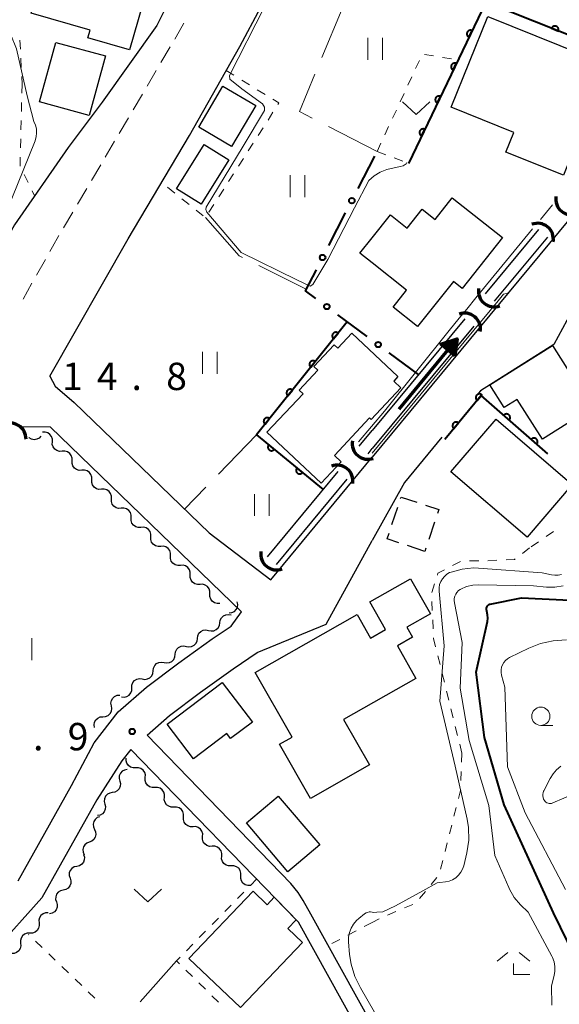
# Model space of a CAD drawing. Units: metres. Extents: x -78000 to -76000, y 31500 to 33000.
# Drawn here: x -76817 to -76743, y 32116 to 32251 of the extents above; entities that cross this region are included whole.
import ezdxf

# ---------------------------------------------------------------- set-up
doc = ezdxf.new("R2010")
doc.units = ezdxf.units.M
for name, color, linetype, lineweight in [('210100_道路縁(街区線)', 7, 'Continuous', 30), ('221300_歩道', 7, 'Continuous', 30), ('300100_普通建物', 7, 'Continuous', 30), ('300300_普通無壁舎', 7, 'Continuous', 30), ('421900_坑口', 7, 'Continuous', 30), ('510100_河川', 7, 'Continuous', 30), ('510200_細流', 7, 'Continuous', 30), ('524100_流水方向', 7, 'Continuous', 70), ('611100_コンクリート被覆(直落)', 7, 'Continuous', 30), ('613000_さく(未分類)', 7, 'Continuous', 30), ('630100_植生界', 7, 'Continuous', 30), ('630200_耕地界', 7, 'Continuous', 30), ('631100_田', 7, 'Continuous', 13), ('631300_畑', 7, 'Continuous', 13), ('633100_広葉樹林', 7, 'Continuous', 13), ('633300_竹林', 7, 'Continuous', 13), ('710100_等高線(計曲線)', 7, 'Continuous', 40), ('710200_等高線(主曲線)', 7, 'Continuous', 13), ('731200_図化機測定による標高点', 7, 'Continuous', 40)]:
    doc.layers.add(name, color=color, linetype=linetype, lineweight=lineweight)
doc.styles.add('Style-WORKING', font='MS Gothic.ttf')

msp = doc.modelspace()

# ---------------------------------------------------------------- linework, layer by layer
at = {"layer": '210100_道路縁(街区線)', "linetype": 'Continuous', "lineweight": 30, "flags": 128}
for points in [[(-76786.4, 32275.5), (-76786.61, 32274.84), (-76788.73, 32269.07), (-76792.27, 32261.75), (-76794.08, 32257.96), (-76797.78, 32250.52), (-76805.27, 32240.03), (-76809.89, 32233.83), (-76817.28, 32223.21), (-76824.57, 32210.18), (-76829.93, 32202.9)], [(-76812.4, 32202.52), (-76801.68, 32221.33), (-76793.29, 32235.48), (-76786.41, 32247.65), (-76783.55, 32253.02), (-76782.12, 32256.23), (-76778.38, 32264.7)], [(-76712.95, 32250.42), (-76714.01, 32248.51), (-76718.24, 32241.97), (-76724.75, 32235.2), (-76734.67, 32223.22), (-76736.9, 32218.88), (-76743.41, 32206.85), (-76753.47, 32200.5), (-76753.72, 32200.19)], [(-76736.1, 32247.67), (-76725.25, 32243.38), (-76768.27, 32191.39)], [(-76812.4, 32202.52), (-76811.71, 32201.12), (-76809.09, 32198.91), (-76790.62, 32181.06), (-76782.15, 32174.62), (-76768.27, 32191.39)], [(-76816.77, 32133.38), (-76809.47, 32146.44), (-76806.35, 32152.26), (-76803.05, 32156.51), (-76799.2, 32159.9), (-76794.74, 32163.23), (-76790.19, 32166.51), (-76787.6, 32168.26), (-76786.19, 32170.24), (-76812.35, 32195.53), (-76816.48, 32195.58), (-76817.33, 32196.1)], [(-76758.73, 32194.13), (-76763.87, 32187.93), (-76768.27, 32179.97)], [(-76768.27, 32113.64), (-76776.67, 32128.83), (-76777.71, 32130.69), (-76778.41, 32131.76), (-76779.41, 32133.03), (-76799.09, 32153.34), (-76796.05, 32156.02), (-76791.78, 32159.2), (-76787.32, 32162.41), (-76784.04, 32164.63), (-76774.6, 32168.52), (-76768.27, 32179.97)], [(-76770.18, 32112.97), (-76778.35, 32127.73), (-76801.35, 32151.36), (-76802.56, 32149.8), (-76805.98, 32144.49), (-76813.5, 32131.03), (-76820.1, 32123.73), (-76826.39, 32118.72), (-76833.17, 32114.44), (-76839.91, 32110.31), (-76846.14, 32105.62), (-76850.97, 32100.94), (-76856.97, 32094.89), (-76864.85, 32087.95), (-76874.08, 32081.35), (-76887.95, 32072.41), (-76903.54, 32061.9), (-76913.76, 32055.72), (-76922.76, 32052.1), (-76929.92, 32050.2), (-76938.92, 32049.33), (-76943.4, 32048.9)]]:
    msp.add_lwpolyline(points, dxfattribs=at)
at = {"layer": '221300_歩道', "linetype": 'Continuous', "lineweight": 13}
for p, q in [((-76797.209, 32245.441), (-76795.94, 32247.595)), ((-76799.113, 32242.211), (-76797.844, 32244.364)), ((-76801.016, 32238.98), (-76799.747, 32241.134)), ((-76802.92, 32235.749), (-76801.651, 32237.903)), ((-76804.824, 32232.518), (-76803.555, 32234.672)), ((-76806.728, 32229.287), (-76805.458, 32231.441)), ((-76808.631, 32226.056), (-76807.362, 32228.21)), ((-76810.535, 32222.825), (-76809.266, 32224.979)), ((-76814.256, 32216.314), (-76813.035, 32218.496)), ((-76816.088, 32213.042), (-76814.867, 32215.224))]:
    msp.add_line(p, q, dxfattribs=at)
at = {"layer": '221300_歩道', "linetype": 'Continuous', "lineweight": 13, "flags": 128}
for points in [[(-76795.305, 32248.672), (-76795.13, 32248.97), (-76794.085, 32250.854)], [(-76812.425, 32219.586), (-76812.07, 32220.22), (-76811.169, 32221.748)]]:
    msp.add_lwpolyline(points, dxfattribs=at)
at = {"layer": '300100_普通建物', "linetype": 'Continuous', "lineweight": 30, "flags": 128}
for points in [[(-76810.19, 32264.54), (-76803.91, 32262.72), (-76804.81, 32259.61), (-76802.97, 32259.07), (-76801.63, 32263.69), (-76794.88, 32261.73), (-76796.88, 32254.83), (-76799.12, 32255.48), (-76801.53, 32247.18), (-76807.23, 32248.83), (-76806.91, 32249.9), (-76814.99, 32252.24), (-76812.57, 32260.59), (-76811.43, 32260.26)], [(-76752.45, 32251.78), (-76735.99, 32245.14), (-76742.08, 32230.01), (-76749.99, 32233.2), (-76748.9, 32235.88), (-76757.47, 32239.33)], [(-76768.27, 32218.01), (-76769.95, 32219.35), (-76768.27, 32221.46), (-76765.79, 32224.59), (-76763.51, 32222.78), (-76761.44, 32225.38), (-76759.67, 32223.97), (-76757.32, 32226.94), (-76750.43, 32221.47), (-76755.95, 32214.51), (-76757.16, 32215.47), (-76762.06, 32209.3), (-76765.43, 32211.97), (-76763.58, 32214.29)], [(-76771.08, 32208.38), (-76764.76, 32202.44), (-76765.33, 32201.83), (-76764.35, 32200.91), (-76768.42, 32196.57), (-76768.64, 32196.78), (-76773.46, 32191.65), (-76772.51, 32190.76), (-76775.26, 32187.83), (-76782.69, 32194.81), (-76777.74, 32200.09), (-76778.29, 32200.6), (-76775.74, 32203.32), (-76776.27, 32203.82), (-76773.47, 32206.78), (-76773, 32206.34)], [(-76752.16, 32201.3), (-76743.57, 32206.72), (-76737.13, 32196.54), (-76739.73, 32194.9), (-76740.75, 32196.52), (-76744.97, 32193.85), (-76748.42, 32199.32), (-76750.2, 32198.19)], [(-76784.31, 32161.93), (-76770.34, 32169.87), (-76768.5, 32166.63), (-76766.44, 32167.8), (-76768.59, 32171.57), (-76763.04, 32174.73), (-76760.31, 32169.94), (-76763.55, 32168.1), (-76762.77, 32166.73), (-76764.83, 32165.56), (-76762.3, 32161.11), (-76772.2, 32155.48), (-76768.66, 32149.26), (-76776.73, 32144.66), (-76780.96, 32152.1), (-76779.26, 32153.06)], [(-76796.35, 32154.85), (-76788.82, 32160.55), (-76784.69, 32155.09), (-76787.66, 32152.85), (-76788.19, 32153.55), (-76792.75, 32150.1)], [(-76784.6, 32131.96), (-76782.66, 32130.11), (-76781.68, 32131.13), (-76778.69, 32128.05), (-76779.84, 32126.84), (-76777.82, 32124.92), (-76786.31, 32116.02), (-76793.38, 32122.75)]]:
    msp.add_lwpolyline(points, close=True, dxfattribs=at)
at = {"layer": '300100_普通建物', "linetype": 'Continuous', "lineweight": 30}
for points in [[(-76813.85, 32240.06), (-76811.62, 32248.22), (-76804.8, 32246.36), (-76807.03, 32238.2)], [(-76784.22, 32239.58), (-76787.54, 32233.95), (-76792.04, 32236.6), (-76788.72, 32242.23)], [(-76787.91, 32232.11), (-76791.7, 32226.04), (-76795.06, 32228.14), (-76791.27, 32234.21)], [(-76751.3, 32196.6), (-76740.88, 32187.64), (-76747.08, 32180.44), (-76757.49, 32189.4)], [(-76785.48, 32141.3), (-76781.14, 32144.98), (-76775.46, 32138.29), (-76779.81, 32134.61)]]:
    msp.add_3dface(points, dxfattribs=at)
at = {"layer": '300300_普通無壁舎', "linetype": 'Continuous', "lineweight": 30}
for p, q in [((-76765.57, 32182.169), (-76764.784, 32184.542)), ((-76759.74, 32182.482), (-76760.526, 32180.109)), ((-76761.06, 32178.5), (-76763.433, 32179.286)), ((-76760.92, 32178.923), (-76761.06, 32178.5))]:
    msp.add_line(p, q, dxfattribs=at)
at = {"layer": '300300_普通無壁舎', "linetype": 'Continuous', "lineweight": 30, "flags": 128}
for points in [[(-76764.39, 32185.729), (-76764.32, 32185.94), (-76762.158, 32185.224)], [(-76760.972, 32184.83), (-76759.16, 32184.23), (-76759.346, 32183.669)], [(-76764.62, 32179.68), (-76766.22, 32180.21), (-76765.964, 32180.983)]]:
    msp.add_lwpolyline(points, dxfattribs=at)
at = {"layer": '421900_坑口', "linetype": 'Continuous', "lineweight": 70}
for centre, start, end in [((-76740.984, 32226.767), 170.64132, 290.64277), ((-76745.636, 32221.272), 350.67763, 110.67909), ((-76751.574, 32214.157), 170.64132, 290.64277), ((-76755.616, 32208.972), 350.67763, 110.67909), ((-76817.845, 32193.906), 358.5344, 118.53585), ((-76768.862, 32193.277), 169.82685, 289.8283), ((-76773.076, 32188.132), 350.67763, 110.67909), ((-76781.384, 32178.127), 170.64132, 290.64277)]:
    msp.add_arc(centre, 2.165, start, end, dxfattribs=at)
at = {"layer": '510100_河川', "linetype": 'Continuous', "lineweight": 30, "flags": 128}
for points in [[(-76745.51, 32222.58), (-76752.81, 32213.77)], [(-76744.28, 32221.56), (-76751.57, 32212.75)], [(-76755.61, 32210.37), (-76768.27, 32195.08)], [(-76754.38, 32209.35), (-76768.27, 32192.57)], [(-76770.08, 32192.89), (-76768.27, 32195.08)], [(-76768.85, 32191.87), (-76768.27, 32192.57)], [(-76782.62, 32177.74), (-76772.94, 32189.43)], [(-76781.39, 32176.72), (-76771.71, 32188.41)]]:
    msp.add_lwpolyline(points, dxfattribs=at)
at = {"layer": '510200_細流', "linetype": 'Continuous', "lineweight": 30, "flags": 128}
for points in [[(-76812.074, 32193.521), (-76812.068, 32193.888), (-76812.182, 32194.237), (-76812.401, 32194.531), (-76812.703, 32194.74), (-76813.056, 32194.842), (-76813.422, 32194.824)], [(-76813.642, 32194.29), (-76813.896, 32194.025), (-76814.223, 32193.857), (-76814.586, 32193.801), (-76814.947, 32193.866), (-76815.269, 32194.041), (-76815.313, 32194.089)], [(-76810.726, 32192.218), (-76811.093, 32192.199), (-76811.445, 32192.301), (-76811.748, 32192.51), (-76811.967, 32192.805), (-76812.08, 32193.153), (-76812.074, 32193.521)], [(-76809.378, 32190.915), (-76809.372, 32191.282), (-76809.485, 32191.631), (-76809.704, 32191.925), (-76810.007, 32192.134), (-76810.359, 32192.236), (-76810.726, 32192.218)], [(-76808.029, 32189.612), (-76808.396, 32189.593), (-76808.749, 32189.695), (-76809.051, 32189.904), (-76809.27, 32190.199), (-76809.383, 32190.547), (-76809.378, 32190.915)], [(-76806.681, 32188.309), (-76806.675, 32188.676), (-76806.789, 32189.025), (-76807.008, 32189.319), (-76807.31, 32189.528), (-76807.663, 32189.63), (-76808.029, 32189.612)], [(-76805.333, 32187.006), (-76805.7, 32186.987), (-76806.052, 32187.089), (-76806.355, 32187.298), (-76806.574, 32187.593), (-76806.687, 32187.941), (-76806.681, 32188.309)], [(-76803.985, 32185.703), (-76803.979, 32186.07), (-76804.092, 32186.419), (-76804.311, 32186.713), (-76804.614, 32186.922), (-76804.966, 32187.024), (-76805.333, 32187.006)], [(-76802.636, 32184.4), (-76803.003, 32184.381), (-76803.356, 32184.483), (-76803.658, 32184.692), (-76803.877, 32184.987), (-76803.99, 32185.335), (-76803.985, 32185.703)], [(-76801.288, 32183.097), (-76801.282, 32183.464), (-76801.396, 32183.813), (-76801.614, 32184.107), (-76801.917, 32184.316), (-76802.27, 32184.418), (-76802.636, 32184.4)], [(-76799.94, 32181.794), (-76800.307, 32181.775), (-76800.659, 32181.877), (-76800.962, 32182.086), (-76801.18, 32182.381), (-76801.294, 32182.729), (-76801.288, 32183.097)], [(-76798.592, 32180.491), (-76798.586, 32180.858), (-76798.699, 32181.207), (-76798.918, 32181.501), (-76799.221, 32181.71), (-76799.573, 32181.812), (-76799.94, 32181.794)], [(-76797.243, 32179.188), (-76797.61, 32179.169), (-76797.963, 32179.271), (-76798.265, 32179.48), (-76798.484, 32179.775), (-76798.597, 32180.123), (-76798.592, 32180.491)], [(-76795.895, 32177.885), (-76795.889, 32178.252), (-76796.003, 32178.6), (-76796.221, 32178.895), (-76796.524, 32179.104), (-76796.877, 32179.206), (-76797.243, 32179.188)], [(-76794.547, 32176.581), (-76794.914, 32176.563), (-76795.266, 32176.665), (-76795.569, 32176.874), (-76795.787, 32177.169), (-76795.901, 32177.517), (-76795.895, 32177.885)], [(-76793.199, 32175.278), (-76793.193, 32175.646), (-76793.306, 32175.994), (-76793.525, 32176.289), (-76793.828, 32176.498), (-76794.18, 32176.6), (-76794.547, 32176.581)], [(-76791.85, 32173.975), (-76792.217, 32173.957), (-76792.57, 32174.059), (-76792.872, 32174.268), (-76793.091, 32174.563), (-76793.204, 32174.911), (-76793.199, 32175.278)], [(-76790.502, 32172.672), (-76790.496, 32173.04), (-76790.61, 32173.388), (-76790.828, 32173.683), (-76791.131, 32173.892), (-76791.484, 32173.994), (-76791.85, 32173.975)], [(-76789.154, 32171.369), (-76789.521, 32171.351), (-76789.873, 32171.453), (-76790.176, 32171.662), (-76790.394, 32171.956), (-76790.508, 32172.305), (-76790.502, 32172.672)], [(-76787.85, 32170.062), (-76787.486, 32170.11), (-76787.157, 32170.273), (-76786.897, 32170.532), (-76786.734, 32170.862), (-76786.685, 32171.226), (-76786.757, 32171.586)], [(-76789.132, 32168.733), (-76789.075, 32169.096), (-76788.904, 32169.42), (-76788.638, 32169.674), (-76788.305, 32169.828), (-76787.94, 32169.868), (-76787.582, 32169.788)], [(-76792.208, 32166.588), (-76792.161, 32166.953), (-76791.998, 32167.281), (-76791.739, 32167.542), (-76791.41, 32167.705), (-76791.046, 32167.755), (-76790.686, 32167.684)], [(-76790.682, 32167.678), (-76790.324, 32167.598), (-76789.959, 32167.638), (-76789.626, 32167.792), (-76789.36, 32168.046), (-76789.189, 32168.37), (-76789.132, 32168.733)], [(-76793.73, 32165.493), (-76793.369, 32165.422), (-76793.006, 32165.472), (-76792.677, 32165.635), (-76792.417, 32165.895), (-76792.255, 32166.224), (-76792.208, 32166.588)], [(-76795.251, 32164.397), (-76795.204, 32164.762), (-76795.042, 32165.091), (-76794.782, 32165.351), (-76794.453, 32165.514), (-76794.09, 32165.564), (-76793.73, 32165.493)], [(-76796.757, 32163.28), (-76796.396, 32163.216), (-76796.033, 32163.271), (-76795.707, 32163.44), (-76795.452, 32163.705), (-76795.295, 32164.036), (-76795.254, 32164.401)], [(-76799.763, 32161.039), (-76799.402, 32160.974), (-76799.04, 32161.03), (-76798.713, 32161.198), (-76798.458, 32161.463), (-76798.301, 32161.795), (-76798.26, 32162.16)], [(-76798.26, 32162.16), (-76798.219, 32162.525), (-76798.062, 32162.856), (-76797.807, 32163.121), (-76797.481, 32163.289), (-76797.119, 32163.345), (-76796.757, 32163.28)], [(-76801.186, 32159.818), (-76801.174, 32160.185), (-76801.045, 32160.529), (-76800.812, 32160.813), (-76800.5, 32161.007), (-76800.143, 32161.092), (-76799.778, 32161.057)], [(-76802.594, 32158.58), (-76802.228, 32158.545), (-76801.871, 32158.629), (-76801.56, 32158.823), (-76801.327, 32159.108), (-76801.197, 32159.451), (-76801.186, 32159.818)], [(-76803.996, 32157.336), (-76804.054, 32157.699), (-76803.992, 32158.06), (-76803.818, 32158.384), (-76803.549, 32158.634), (-76803.214, 32158.785), (-76802.849, 32158.82)], [(-76805.143, 32155.853), (-76804.777, 32155.888), (-76804.443, 32156.039), (-76804.174, 32156.289), (-76804, 32156.612), (-76803.937, 32156.974), (-76803.996, 32157.336)], [(-76806.29, 32154.37), (-76806.348, 32154.733), (-76806.286, 32155.094), (-76806.112, 32155.418), (-76805.843, 32155.668), (-76805.509, 32155.819), (-76805.143, 32155.853)], [(-76800.657, 32148.85), (-76801.024, 32148.843), (-76801.373, 32148.955), (-76801.669, 32149.174), (-76801.879, 32149.475), (-76801.981, 32149.827), (-76801.965, 32150.194)], [(-76801.836, 32148.621), (-76802.197, 32148.555), (-76802.517, 32148.376), (-76802.764, 32148.104), (-76802.91, 32147.766), (-76802.941, 32147.401), (-76802.851, 32147.045)], [(-76799.348, 32147.507), (-76799.332, 32147.874), (-76799.434, 32148.226), (-76799.644, 32148.527), (-76799.94, 32148.745), (-76800.289, 32148.858), (-76800.657, 32148.85)], [(-76798.04, 32146.164), (-76798.408, 32146.157), (-76798.757, 32146.269), (-76799.053, 32146.487), (-76799.263, 32146.788), (-76799.365, 32147.14), (-76799.348, 32147.507)], [(-76802.851, 32147.045), (-76802.762, 32146.689), (-76802.793, 32146.323), (-76802.939, 32145.985), (-76803.186, 32145.714), (-76803.506, 32145.534), (-76803.867, 32145.469)], [(-76796.732, 32144.82), (-76796.715, 32145.187), (-76796.818, 32145.539), (-76797.028, 32145.84), (-76797.324, 32146.059), (-76797.673, 32146.171), (-76798.04, 32146.164)], [(-76803.867, 32145.469), (-76804.228, 32145.403), (-76804.548, 32145.224), (-76804.795, 32144.952), (-76804.941, 32144.614), (-76804.972, 32144.249), (-76804.883, 32143.892)], [(-76795.424, 32143.477), (-76795.791, 32143.47), (-76796.141, 32143.582), (-76796.437, 32143.8), (-76796.646, 32144.101), (-76796.749, 32144.454), (-76796.732, 32144.82)], [(-76804.883, 32143.892), (-76804.793, 32143.536), (-76804.824, 32143.171), (-76804.97, 32142.833), (-76805.217, 32142.561), (-76805.537, 32142.382), (-76805.898, 32142.316)], [(-76794.116, 32142.134), (-76794.099, 32142.5), (-76794.202, 32142.853), (-76794.412, 32143.154), (-76794.708, 32143.372), (-76795.057, 32143.484), (-76795.424, 32143.477)], [(-76805.599, 32142.161), (-76805.942, 32142.029), (-76806.224, 32141.794), (-76806.416, 32141.482), (-76806.497, 32141.123), (-76806.461, 32140.758), (-76806.307, 32140.424)], [(-76792.808, 32140.79), (-76793.175, 32140.783), (-76793.525, 32140.895), (-76793.821, 32141.113), (-76794.03, 32141.415), (-76794.133, 32141.767), (-76794.116, 32142.134)], [(-76791.5, 32139.447), (-76791.483, 32139.814), (-76791.586, 32140.166), (-76791.796, 32140.467), (-76792.092, 32140.685), (-76792.441, 32140.797), (-76792.808, 32140.79)], [(-76806.307, 32140.424), (-76806.154, 32140.091), (-76806.117, 32139.726), (-76806.198, 32139.367), (-76806.391, 32139.055), (-76806.672, 32138.82), (-76807.015, 32138.688)], [(-76790.192, 32138.103), (-76790.559, 32138.096), (-76790.909, 32138.209), (-76791.205, 32138.427), (-76791.414, 32138.728), (-76791.517, 32139.08), (-76791.5, 32139.447)], [(-76807.015, 32138.688), (-76807.358, 32138.557), (-76807.64, 32138.322), (-76807.832, 32138.01), (-76807.914, 32137.651), (-76807.877, 32137.286), (-76807.723, 32136.952)], [(-76788.884, 32136.76), (-76788.867, 32137.127), (-76788.97, 32137.479), (-76789.18, 32137.78), (-76789.476, 32137.998), (-76789.825, 32138.111), (-76790.192, 32138.103)], [(-76807.794, 32136.987), (-76807.687, 32136.636), (-76807.699, 32136.269), (-76807.827, 32135.924), (-76808.059, 32135.64), (-76808.369, 32135.445), (-76808.727, 32135.36)], [(-76787.576, 32135.417), (-76787.943, 32135.41), (-76788.292, 32135.522), (-76788.589, 32135.74), (-76788.798, 32136.041), (-76788.901, 32136.393), (-76788.884, 32136.76)], [(-76808.727, 32135.36), (-76809.084, 32135.276), (-76809.394, 32135.08), (-76809.627, 32134.796), (-76809.755, 32134.451), (-76809.767, 32134.084), (-76809.659, 32133.733)], [(-76786.268, 32134.073), (-76786.251, 32134.44), (-76786.354, 32134.792), (-76786.563, 32135.094), (-76786.86, 32135.312), (-76787.209, 32135.424), (-76787.576, 32135.417)], [(-76809.659, 32133.733), (-76809.552, 32133.382), (-76809.564, 32133.016), (-76809.692, 32132.671), (-76809.924, 32132.387), (-76810.235, 32132.191), (-76810.592, 32132.107)], [(-76784.96, 32132.73), (-76785.327, 32132.723), (-76785.676, 32132.835), (-76785.973, 32133.053), (-76786.182, 32133.354), (-76786.285, 32133.707), (-76786.268, 32134.073)], [(-76810.592, 32132.107), (-76810.949, 32132.022), (-76811.26, 32131.827), (-76811.492, 32131.543), (-76811.62, 32131.198), (-76811.632, 32130.831), (-76811.524, 32130.48)], [(-76811.524, 32130.48), (-76811.417, 32130.129), (-76811.429, 32129.762), (-76811.557, 32129.418), (-76811.789, 32129.133), (-76812.1, 32128.938), (-76812.457, 32128.853)], [(-76812.645, 32128.99), (-76813.012, 32128.984), (-76813.357, 32128.859), (-76813.645, 32128.631), (-76813.844, 32128.322), (-76813.934, 32127.966), (-76813.904, 32127.601)], [(-76813.904, 32127.601), (-76813.874, 32127.235), (-76813.964, 32126.879), (-76814.163, 32126.57), (-76814.451, 32126.342), (-76814.796, 32126.217), (-76815.163, 32126.211)], [(-76815.163, 32126.211), (-76815.53, 32126.205), (-76815.875, 32126.08), (-76816.162, 32125.852), (-76816.362, 32125.543), (-76816.452, 32125.188), (-76816.422, 32124.822)], [(-76816.422, 32124.822), (-76816.392, 32124.456), (-76816.482, 32124.1), (-76816.681, 32123.791), (-76816.969, 32123.563), (-76817.314, 32123.438), (-76817.681, 32123.432)]]:
    msp.add_lwpolyline(points, dxfattribs=at)
at = {"layer": '524100_流水方向', "linetype": 'Continuous', "lineweight": 70}
msp.add_line((-76764.599, 32197.978), (-76756.65, 32207.625), dxfattribs=at)
at = {"layer": '524100_流水方向', "linetype": 'Continuous', "lineweight": 70, "flags": 128}
for points in [[(-76756.957, 32205.287), (-76758.887, 32206.877), (-76756.65, 32207.625), (-76756.957, 32205.287)], [(-76757.032, 32205.479), (-76758.684, 32206.84), (-76756.77, 32207.479), (-76757.032, 32205.479)], [(-76757.109, 32205.671), (-76758.481, 32206.801), (-76756.89, 32207.334), (-76757.109, 32205.671)], [(-76757.184, 32205.863), (-76758.278, 32206.765), (-76757.01, 32207.188), (-76757.184, 32205.863)], [(-76757.26, 32206.055), (-76758.075, 32206.726), (-76757.13, 32207.042), (-76757.26, 32206.055)], [(-76757.336, 32206.246), (-76757.872, 32206.689), (-76757.25, 32206.897), (-76757.336, 32206.246)], [(-76757.412, 32206.439), (-76757.669, 32206.652), (-76757.37, 32206.752), (-76757.412, 32206.439)]]:
    msp.add_lwpolyline(points, dxfattribs=at)
at = {"layer": '611100_コンクリート被覆(直落)', "linetype": 'Continuous', "lineweight": 40, "flags": 128}
for points in [[(-76736.28, 32247.2), (-76752.74, 32253.71), (-76763.33, 32231.64)], [(-76771.69, 32209.96), (-76784.11, 32194.48), (-76774.99, 32186.96)], [(-76744.25, 32191.87), (-76753.35, 32199.86), (-76758.35, 32193.82)]]:
    msp.add_lwpolyline(points, dxfattribs=at)
for points in [[(-76755.033, 32248.932), (-76754.6, 32249.834), (-76754.64, 32249.851), (-76754.682, 32249.864), (-76754.724, 32249.874), (-76754.767, 32249.881), (-76754.811, 32249.883), (-76754.854, 32249.882), (-76754.898, 32249.877), (-76754.94, 32249.867), (-76754.982, 32249.855), (-76755.023, 32249.838), (-76755.062, 32249.819), (-76755.099, 32249.796), (-76755.133, 32249.769), (-76755.166, 32249.74), (-76755.196, 32249.708), (-76755.222, 32249.674), (-76755.246, 32249.638), (-76755.267, 32249.599), (-76755.284, 32249.559), (-76755.297, 32249.517), (-76755.308, 32249.476), (-76755.314, 32249.432), (-76755.316, 32249.389), (-76755.315, 32249.345), (-76755.31, 32249.302), (-76755.3, 32249.259), (-76755.289, 32249.217), (-76755.271, 32249.177), (-76755.252, 32249.137), (-76755.229, 32249.101), (-76755.202, 32249.066), (-76755.174, 32249.033), (-76755.142, 32249.003), (-76755.108, 32248.977), (-76755.071, 32248.953)], [(-76743.719, 32250.142), (-76742.789, 32249.774), (-76742.775, 32249.816), (-76742.765, 32249.858), (-76742.758, 32249.901), (-76742.754, 32249.945), (-76742.755, 32249.988), (-76742.76, 32250.032), (-76742.768, 32250.074), (-76742.78, 32250.116), (-76742.795, 32250.157), (-76742.815, 32250.196), (-76742.837, 32250.234), (-76742.863, 32250.269), (-76742.892, 32250.302), (-76742.922, 32250.333), (-76742.957, 32250.36), (-76742.992, 32250.384), (-76743.03, 32250.405), (-76743.07, 32250.423), (-76743.112, 32250.438), (-76743.154, 32250.448), (-76743.197, 32250.455), (-76743.24, 32250.458), (-76743.284, 32250.457), (-76743.328, 32250.453), (-76743.37, 32250.445), (-76743.412, 32250.433), (-76743.453, 32250.418), (-76743.492, 32250.398), (-76743.53, 32250.376), (-76743.565, 32250.35), (-76743.598, 32250.321), (-76743.629, 32250.29), (-76743.656, 32250.256), (-76743.68, 32250.22), (-76743.701, 32250.182)], [(-76757.196, 32244.424), (-76756.763, 32245.326), (-76756.804, 32245.343), (-76756.845, 32245.356), (-76756.887, 32245.366), (-76756.93, 32245.373), (-76756.974, 32245.375), (-76757.017, 32245.374), (-76757.061, 32245.369), (-76757.103, 32245.359), (-76757.145, 32245.347), (-76757.186, 32245.33), (-76757.225, 32245.311), (-76757.262, 32245.288), (-76757.296, 32245.261), (-76757.329, 32245.233), (-76757.359, 32245.2), (-76757.385, 32245.166), (-76757.409, 32245.13), (-76757.43, 32245.091), (-76757.447, 32245.051), (-76757.461, 32245.009), (-76757.471, 32244.968), (-76757.477, 32244.924), (-76757.479, 32244.881), (-76757.478, 32244.837), (-76757.473, 32244.794), (-76757.464, 32244.751), (-76757.452, 32244.709), (-76757.434, 32244.669), (-76757.415, 32244.63), (-76757.392, 32244.593), (-76757.366, 32244.558), (-76757.337, 32244.525), (-76757.305, 32244.495), (-76757.271, 32244.469), (-76757.234, 32244.445)], [(-76759.359, 32239.916), (-76758.926, 32240.818), (-76758.967, 32240.835), (-76759.008, 32240.848), (-76759.05, 32240.858), (-76759.093, 32240.865), (-76759.137, 32240.867), (-76759.18, 32240.866), (-76759.224, 32240.861), (-76759.266, 32240.851), (-76759.308, 32240.839), (-76759.349, 32240.822), (-76759.388, 32240.803), (-76759.425, 32240.78), (-76759.46, 32240.753), (-76759.492, 32240.725), (-76759.522, 32240.692), (-76759.548, 32240.658), (-76759.572, 32240.622), (-76759.593, 32240.583), (-76759.61, 32240.543), (-76759.624, 32240.502), (-76759.634, 32240.46), (-76759.64, 32240.416), (-76759.642, 32240.373), (-76759.641, 32240.329), (-76759.636, 32240.286), (-76759.627, 32240.243), (-76759.615, 32240.201), (-76759.597, 32240.161), (-76759.579, 32240.122), (-76759.555, 32240.085), (-76759.529, 32240.05), (-76759.5, 32240.017), (-76759.468, 32239.988), (-76759.434, 32239.961), (-76759.397, 32239.937)], [(-76761.522, 32235.408), (-76761.089, 32236.31), (-76761.13, 32236.327), (-76761.171, 32236.34), (-76761.213, 32236.351), (-76761.256, 32236.357), (-76761.3, 32236.359), (-76761.344, 32236.358), (-76761.387, 32236.353), (-76761.429, 32236.343), (-76761.471, 32236.332), (-76761.512, 32236.314), (-76761.551, 32236.295), (-76761.588, 32236.272), (-76761.623, 32236.245), (-76761.655, 32236.217), (-76761.685, 32236.185), (-76761.711, 32236.151), (-76761.735, 32236.114), (-76761.756, 32236.076), (-76761.773, 32236.035), (-76761.787, 32235.994), (-76761.797, 32235.952), (-76761.803, 32235.908), (-76761.805, 32235.865), (-76761.804, 32235.821), (-76761.799, 32235.778), (-76761.79, 32235.736), (-76761.778, 32235.693), (-76761.761, 32235.653), (-76761.742, 32235.614), (-76761.718, 32235.577), (-76761.692, 32235.542), (-76761.663, 32235.509), (-76761.631, 32235.48), (-76761.597, 32235.453), (-76761.561, 32235.429)], [(-76773.567, 32207.62), (-76772.942, 32208.4), (-76772.977, 32208.426), (-76773.014, 32208.448), (-76773.053, 32208.468), (-76773.094, 32208.484), (-76773.136, 32208.495), (-76773.179, 32208.504), (-76773.222, 32208.509), (-76773.265, 32208.51), (-76773.309, 32208.508), (-76773.352, 32208.5), (-76773.395, 32208.49), (-76773.436, 32208.476), (-76773.476, 32208.458), (-76773.514, 32208.438), (-76773.551, 32208.413), (-76773.584, 32208.386), (-76773.615, 32208.356), (-76773.644, 32208.323), (-76773.67, 32208.287), (-76773.693, 32208.25), (-76773.712, 32208.212), (-76773.728, 32208.171), (-76773.74, 32208.129), (-76773.749, 32208.086), (-76773.754, 32208.043), (-76773.754, 32207.999), (-76773.752, 32207.955), (-76773.745, 32207.912), (-76773.735, 32207.87), (-76773.72, 32207.829), (-76773.703, 32207.789), (-76773.682, 32207.75), (-76773.657, 32207.714), (-76773.63, 32207.681), (-76773.6, 32207.649)], [(-76776.696, 32203.72), (-76776.071, 32204.5), (-76776.106, 32204.526), (-76776.143, 32204.548), (-76776.182, 32204.568), (-76776.223, 32204.584), (-76776.265, 32204.596), (-76776.308, 32204.604), (-76776.351, 32204.61), (-76776.394, 32204.61), (-76776.438, 32204.608), (-76776.481, 32204.6), (-76776.524, 32204.591), (-76776.565, 32204.576), (-76776.605, 32204.558), (-76776.643, 32204.538), (-76776.68, 32204.513), (-76776.713, 32204.486), (-76776.744, 32204.456), (-76776.773, 32204.423), (-76776.799, 32204.387), (-76776.822, 32204.35), (-76776.841, 32204.312), (-76776.857, 32204.271), (-76776.869, 32204.229), (-76776.878, 32204.186), (-76776.883, 32204.143), (-76776.883, 32204.099), (-76776.881, 32204.056), (-76776.874, 32204.012), (-76776.864, 32203.97), (-76776.849, 32203.929), (-76776.832, 32203.889), (-76776.811, 32203.851), (-76776.786, 32203.814), (-76776.759, 32203.781), (-76776.729, 32203.749)], [(-76779.825, 32199.82), (-76779.2, 32200.6), (-76779.235, 32200.626), (-76779.272, 32200.648), (-76779.311, 32200.668), (-76779.352, 32200.684), (-76779.394, 32200.696), (-76779.437, 32200.704), (-76779.48, 32200.71), (-76779.523, 32200.71), (-76779.567, 32200.708), (-76779.61, 32200.7), (-76779.653, 32200.691), (-76779.694, 32200.676), (-76779.734, 32200.658), (-76779.772, 32200.638), (-76779.809, 32200.613), (-76779.842, 32200.586), (-76779.873, 32200.556), (-76779.902, 32200.523), (-76779.928, 32200.488), (-76779.951, 32200.45), (-76779.97, 32200.412), (-76779.986, 32200.371), (-76779.998, 32200.329), (-76780.007, 32200.286), (-76780.012, 32200.243), (-76780.012, 32200.2), (-76780.01, 32200.156), (-76780.003, 32200.112), (-76779.993, 32200.07), (-76779.978, 32200.029), (-76779.961, 32199.989), (-76779.94, 32199.951), (-76779.915, 32199.914), (-76779.888, 32199.881), (-76779.858, 32199.849)], [(-76753.918, 32199.174), (-76753.28, 32199.945), (-76753.315, 32199.971), (-76753.352, 32199.994), (-76753.39, 32200.014), (-76753.431, 32200.031), (-76753.472, 32200.043), (-76753.515, 32200.052), (-76753.558, 32200.058), (-76753.602, 32200.059), (-76753.646, 32200.058), (-76753.689, 32200.051), (-76753.732, 32200.042), (-76753.773, 32200.028), (-76753.813, 32200.011), (-76753.852, 32199.991), (-76753.889, 32199.967), (-76753.922, 32199.94), (-76753.954, 32199.911), (-76753.984, 32199.878), (-76754.01, 32199.843), (-76754.033, 32199.806), (-76754.053, 32199.768), (-76754.07, 32199.727), (-76754.082, 32199.686), (-76754.092, 32199.643), (-76754.098, 32199.6), (-76754.098, 32199.556), (-76754.097, 32199.513), (-76754.09, 32199.469), (-76754.081, 32199.427), (-76754.067, 32199.385), (-76754.05, 32199.345), (-76754.03, 32199.307), (-76754.006, 32199.27), (-76753.979, 32199.236), (-76753.95, 32199.204)], [(-76750.262, 32197.148), (-76749.51, 32196.489), (-76749.483, 32196.523), (-76749.459, 32196.559), (-76749.438, 32196.597), (-76749.42, 32196.637), (-76749.406, 32196.678), (-76749.396, 32196.721), (-76749.388, 32196.764), (-76749.386, 32196.807), (-76749.386, 32196.851), (-76749.392, 32196.894), (-76749.4, 32196.937), (-76749.412, 32196.979), (-76749.428, 32197.02), (-76749.447, 32197.059), (-76749.47, 32197.096), (-76749.496, 32197.131), (-76749.524, 32197.164), (-76749.556, 32197.194), (-76749.59, 32197.222), (-76749.627, 32197.246), (-76749.664, 32197.266), (-76749.704, 32197.284), (-76749.746, 32197.298), (-76749.788, 32197.309), (-76749.831, 32197.316), (-76749.874, 32197.318), (-76749.918, 32197.318), (-76749.962, 32197.312), (-76750.005, 32197.305), (-76750.046, 32197.292), (-76750.087, 32197.276), (-76750.126, 32197.257), (-76750.164, 32197.234), (-76750.198, 32197.208), (-76750.231, 32197.18)], [(-76782.954, 32195.92), (-76782.329, 32196.7), (-76782.364, 32196.726), (-76782.401, 32196.748), (-76782.44, 32196.768), (-76782.481, 32196.784), (-76782.523, 32196.796), (-76782.566, 32196.804), (-76782.609, 32196.81), (-76782.652, 32196.81), (-76782.696, 32196.808), (-76782.739, 32196.8), (-76782.782, 32196.791), (-76782.823, 32196.776), (-76782.863, 32196.758), (-76782.901, 32196.738), (-76782.938, 32196.713), (-76782.971, 32196.686), (-76783.002, 32196.656), (-76783.031, 32196.623), (-76783.057, 32196.588), (-76783.08, 32196.55), (-76783.099, 32196.512), (-76783.115, 32196.471), (-76783.127, 32196.429), (-76783.136, 32196.386), (-76783.141, 32196.343), (-76783.141, 32196.3), (-76783.139, 32196.256), (-76783.132, 32196.212), (-76783.122, 32196.17), (-76783.107, 32196.129), (-76783.09, 32196.089), (-76783.069, 32196.051), (-76783.044, 32196.014), (-76783.017, 32195.981), (-76782.987, 32195.949)], [(-76757.106, 32195.323), (-76756.468, 32196.093), (-76756.503, 32196.12), (-76756.54, 32196.142), (-76756.578, 32196.162), (-76756.619, 32196.179), (-76756.661, 32196.191), (-76756.704, 32196.201), (-76756.747, 32196.207), (-76756.79, 32196.208), (-76756.834, 32196.206), (-76756.877, 32196.199), (-76756.92, 32196.191), (-76756.961, 32196.177), (-76757.002, 32196.159), (-76757.04, 32196.139), (-76757.077, 32196.115), (-76757.111, 32196.089), (-76757.143, 32196.059), (-76757.172, 32196.027), (-76757.199, 32195.992), (-76757.222, 32195.955), (-76757.241, 32195.917), (-76757.258, 32195.876), (-76757.271, 32195.834), (-76757.28, 32195.792), (-76757.286, 32195.748), (-76757.287, 32195.705), (-76757.286, 32195.661), (-76757.279, 32195.618), (-76757.27, 32195.575), (-76757.256, 32195.534), (-76757.239, 32195.494), (-76757.219, 32195.455), (-76757.194, 32195.418), (-76757.168, 32195.384), (-76757.139, 32195.352)], [(-76781.677, 32192.474), (-76782.449, 32193.11), (-76782.475, 32193.075), (-76782.498, 32193.038), (-76782.518, 32193), (-76782.534, 32192.959), (-76782.547, 32192.917), (-76782.556, 32192.875), (-76782.562, 32192.831), (-76782.562, 32192.788), (-76782.561, 32192.744), (-76782.554, 32192.701), (-76782.545, 32192.658), (-76782.531, 32192.617), (-76782.514, 32192.577), (-76782.494, 32192.538), (-76782.47, 32192.501), (-76782.443, 32192.468), (-76782.414, 32192.436), (-76782.381, 32192.406), (-76782.346, 32192.38), (-76782.309, 32192.357), (-76782.271, 32192.337), (-76782.23, 32192.321), (-76782.188, 32192.308), (-76782.145, 32192.299), (-76782.102, 32192.293), (-76782.059, 32192.292), (-76782.015, 32192.294), (-76781.971, 32192.301), (-76781.929, 32192.31), (-76781.888, 32192.324), (-76781.848, 32192.341), (-76781.809, 32192.361), (-76781.772, 32192.385), (-76781.739, 32192.412), (-76781.707, 32192.441)], [(-76746.504, 32193.849), (-76745.753, 32193.19), (-76745.725, 32193.224), (-76745.702, 32193.26), (-76745.681, 32193.298), (-76745.663, 32193.338), (-76745.649, 32193.379), (-76745.638, 32193.422), (-76745.631, 32193.465), (-76745.629, 32193.508), (-76745.629, 32193.552), (-76745.635, 32193.595), (-76745.642, 32193.638), (-76745.655, 32193.68), (-76745.671, 32193.721), (-76745.69, 32193.76), (-76745.713, 32193.797), (-76745.739, 32193.832), (-76745.767, 32193.865), (-76745.799, 32193.895), (-76745.833, 32193.923), (-76745.869, 32193.947), (-76745.907, 32193.968), (-76745.947, 32193.985), (-76745.988, 32193.999), (-76746.031, 32194.01), (-76746.074, 32194.017), (-76746.117, 32194.019), (-76746.161, 32194.019), (-76746.205, 32194.013), (-76746.247, 32194.006), (-76746.289, 32193.993), (-76746.33, 32193.977), (-76746.369, 32193.958), (-76746.406, 32193.935), (-76746.441, 32193.909), (-76746.474, 32193.881)], [(-76777.819, 32189.293), (-76778.591, 32189.929), (-76778.617, 32189.894), (-76778.64, 32189.857), (-76778.66, 32189.819), (-76778.676, 32189.778), (-76778.689, 32189.736), (-76778.698, 32189.694), (-76778.704, 32189.65), (-76778.705, 32189.607), (-76778.703, 32189.563), (-76778.696, 32189.52), (-76778.687, 32189.477), (-76778.673, 32189.436), (-76778.656, 32189.396), (-76778.636, 32189.357), (-76778.612, 32189.32), (-76778.585, 32189.287), (-76778.556, 32189.255), (-76778.523, 32189.225), (-76778.488, 32189.199), (-76778.451, 32189.176), (-76778.413, 32189.156), (-76778.372, 32189.14), (-76778.33, 32189.127), (-76778.288, 32189.118), (-76778.244, 32189.112), (-76778.201, 32189.111), (-76778.157, 32189.113), (-76778.114, 32189.12), (-76778.071, 32189.129), (-76778.03, 32189.143), (-76777.99, 32189.16), (-76777.951, 32189.18), (-76777.915, 32189.204), (-76777.881, 32189.231), (-76777.849, 32189.26)]]:
    msp.add_lwpolyline(points, close=True, dxfattribs=at)
at = {"layer": '613000_さく(未分類)', "linetype": 'Continuous', "lineweight": 40}
for p, q in [((-76770.212, 32228.2), (-76767.926, 32232.646)), ((-76774.213, 32220.418), (-76771.927, 32224.865)), ((-76768.969, 32207.941), (-76772.985, 32210.919)), ((-76761.94, 32202.73), (-76765.956, 32205.708))]:
    msp.add_line(p, q, dxfattribs=at)
at = {"layer": '613000_さく(未分類)', "linetype": 'Continuous', "lineweight": 40, "flags": 128}
msp.add_lwpolyline([(-76775.998, 32213.153), (-76777.41, 32214.2), (-76775.928, 32217.083)], dxfattribs=at)
at = {"layer": '613000_さく(未分類)', "linetype": 'Continuous', "lineweight": 40}
for centre in [(-76771.069, 32226.532), (-76775.07, 32218.75), (-76774.491, 32212.036), (-76767.463, 32206.825)]:
    msp.add_circle(centre, 0.375, dxfattribs=at)
at = {"layer": '630100_植生界', "linetype": 'Continuous', "lineweight": 13}
for p, q in [((-76816.518, 32248.541), (-76816.456, 32247.293)), ((-76816.395, 32246.044), (-76816.333, 32244.796)), ((-76762.346, 32244.622), (-76761.82, 32245.756)), ((-76761.126, 32246.572), (-76759.892, 32246.37)), ((-76758.659, 32246.168), (-76757.425, 32245.966)), ((-76788.27, 32244.36), (-76787.205, 32243.705)), ((-76816.272, 32243.547), (-76816.22, 32242.5)), ((-76786.14, 32243.05), (-76785.076, 32242.396)), ((-76763.396, 32242.354), (-76762.871, 32243.488)), ((-76816.22, 32242.5), (-76816.251, 32241.25)), ((-76784.011, 32241.741), (-76782.946, 32241.086)), ((-76764.447, 32240.085), (-76763.922, 32241.219)), ((-76816.283, 32240.001), (-76816.314, 32238.751)), ((-76765.498, 32237.817), (-76764.973, 32238.951)), ((-76781.872, 32238.637), (-76782.546, 32237.584)), ((-76816.345, 32237.502), (-76816.376, 32236.252)), ((-76783.22, 32236.531), (-76783.895, 32235.479)), ((-76766.549, 32235.548), (-76766.024, 32236.683)), ((-76816.408, 32235.002), (-76816.439, 32233.753)), ((-76784.569, 32234.426), (-76785.243, 32233.374)), ((-76767.6, 32233.28), (-76767.075, 32234.414)), ((-76785.917, 32232.321), (-76786.592, 32231.269)), ((-76767.6, 32233.28), (-76766.433, 32232.832)), ((-76765.266, 32232.384), (-76764.099, 32231.935)), ((-76815.93, 32230.133), (-76815.388, 32229.007)), ((-76787.266, 32230.216), (-76787.94, 32229.163)), ((-76795.319, 32227.587), (-76796.297, 32228.365)), ((-76788.614, 32228.111), (-76789.288, 32227.058)), ((-76814.847, 32227.88), (-76814.51, 32227.18)), ((-76793.362, 32226.03), (-76794.341, 32226.809)), ((-76789.963, 32226.006), (-76790.637, 32224.953)), ((-76791.406, 32224.474), (-76792.384, 32225.252)), ((-76743.435, 32181.223), (-76744.467, 32180.517)), ((-76745.499, 32179.812), (-76746.531, 32179.107)), ((-76747.719, 32178.212), (-76746.722, 32178.966)), ((-76757.288, 32176.55), (-76756.183, 32177.136)), ((-76754.944, 32177.187), (-76753.694, 32177.195)), ((-76752.445, 32177.218), (-76751.197, 32177.283)), ((-76760.105, 32172.873), (-76759.727, 32174.064)), ((-76760.058, 32170.386), (-76760.119, 32171.634)), ((-76759.935, 32167.889), (-76759.996, 32169.137)), ((-76758.99, 32162.997), (-76759.289, 32164.211)), ((-76758.392, 32160.57), (-76758.691, 32161.783)), ((-76757.794, 32158.142), (-76758.093, 32159.356)), ((-76757.196, 32155.715), (-76757.495, 32156.929)), ((-76756.598, 32153.287), (-76756.897, 32154.501)), ((-76756, 32150.86), (-76756.299, 32152.074)), ((-76756, 32150.86), (-76756.047, 32149.611)), ((-76756.093, 32148.362), (-76756.14, 32147.113)), ((-76756.777, 32143.437), (-76757.083, 32142.225)), ((-76757.389, 32141.013), (-76757.695, 32139.801)), ((-76758.001, 32138.589), (-76758.308, 32137.377)), ((-76758.614, 32136.165), (-76758.92, 32134.953)), ((-76759.41, 32133.834), (-76760.204, 32132.868)), ((-76784.09, 32133.63), (-76784.959, 32132.731)), ((-76785.834, 32131.839), (-76786.709, 32130.946)), ((-76760.997, 32131.902), (-76761.79, 32130.936)), ((-76787.584, 32130.054), (-76788.46, 32129.161)), ((-76762.72, 32130.153), (-76763.87, 32129.663)), ((-76765.021, 32129.174), (-76766.171, 32128.684)), ((-76789.335, 32128.269), (-76790.21, 32127.376)), ((-76768.27, 32127.68), (-76769.378, 32127.1)), ((-76767.312, 32128.175), (-76768.27, 32127.68)), ((-76815.29, 32125.962), (-76815.34, 32126.01)), ((-76791.085, 32126.484), (-76791.96, 32125.591)), ((-76770.485, 32126.521), (-76771.593, 32125.941)), ((-76813.483, 32124.235), (-76814.387, 32125.099)), ((-76792.835, 32124.699), (-76793.711, 32123.806)), ((-76772.7, 32125.362), (-76773.808, 32124.782)), ((-76811.676, 32122.507), (-76812.579, 32123.371)), ((-76809.869, 32120.78), (-76810.772, 32121.644)), ((-76793.781, 32121.152), (-76792.89, 32120.275)), ((-76808.061, 32119.052), (-76808.965, 32119.916)), ((-76791.999, 32119.398), (-76791.108, 32118.521)), ((-76806.254, 32117.325), (-76807.158, 32118.189)), ((-76790.217, 32117.645), (-76789.326, 32116.768))]:
    msp.add_line(p, q, dxfattribs=at)
at = {"layer": '630100_植生界', "linetype": 'Continuous', "lineweight": 13, "flags": 128}
for points in [[(-76781.881, 32240.431), (-76781.05, 32239.92), (-76781.198, 32239.689)], [(-76816.47, 32232.503), (-76816.5, 32231.32), (-76816.471, 32231.26)], [(-76749.948, 32177.349), (-76748.78, 32177.41), (-76748.716, 32177.458)], [(-76759.348, 32175.255), (-76759.27, 32175.5), (-76758.392, 32175.965)], [(-76759.588, 32165.425), (-76759.87, 32166.57), (-76759.873, 32166.64)], [(-76756.186, 32145.863), (-76756.19, 32145.76), (-76756.471, 32144.648)], [(-76794.586, 32122.914), (-76795.07, 32122.42), (-76794.672, 32122.028)]]:
    msp.add_lwpolyline(points, dxfattribs=at)
at = {"layer": '630200_耕地界', "linetype": 'Continuous', "lineweight": 13}
for p, q in [((-76775.164, 32246.161), (-76772.4, 32252.8)), ((-76767.6, 32233.28), (-76774.271, 32236.707)), ((-76783.789, 32217.643), (-76777.3, 32214.42)), ((-76784.11, 32194.48), (-76789.323, 32189.087)), ((-76791.06, 32187.29), (-76793.96, 32184.29)), ((-76795.07, 32122.42), (-76800.042, 32116.805))]:
    msp.add_line(p, q, dxfattribs=at)
at = {"layer": '630200_耕地界', "linetype": 'Continuous', "lineweight": 13, "flags": 128}
for points in [[(-76776.495, 32237.849), (-76778.25, 32238.75), (-76776.125, 32243.853)], [(-76791.1, 32224.23), (-76786.5, 32218.99), (-76786.028, 32218.755)]]:
    msp.add_lwpolyline(points, dxfattribs=at)
at = {"layer": '631100_田', "linetype": 'Continuous', "lineweight": 13}
for p, q in [((-76768.86, 32245.82), (-76768.86, 32248.82)), ((-76766.86, 32245.82), (-76766.86, 32248.82)), ((-76779.51, 32227.02), (-76779.51, 32230.02)), ((-76777.51, 32227.02), (-76777.51, 32230.02)), ((-76791.53, 32202.84), (-76791.53, 32205.84)), ((-76789.53, 32202.84), (-76789.53, 32205.84)), ((-76784.41, 32183.35), (-76784.41, 32186.35)), ((-76782.41, 32183.35), (-76782.41, 32186.35)), ((-76814.88, 32163.6), (-76814.88, 32166.6))]:
    msp.add_line(p, q, dxfattribs=at)
at = {"layer": '631300_畑', "linetype": 'Continuous', "lineweight": 13, "flags": 128}
for points in [[(-76764.135, 32240.085), (-76762.26, 32238.335), (-76760.385, 32240.085)], [(-76800.875, 32132.255), (-76799, 32130.505), (-76797.125, 32132.255)]]:
    msp.add_lwpolyline(points, dxfattribs=at)
at = {"layer": '633100_広葉樹林', "linetype": 'Continuous', "lineweight": 13}
msp.add_line((-76745.19, 32154.67), (-76743.523, 32154.67), dxfattribs=at)
msp.add_circle((-76745.19, 32155.92), 1.25, dxfattribs=at)
at = {"layer": '633300_竹林', "linetype": 'Continuous', "lineweight": 13}
for p, q in [((-76749.717, 32123.55), (-76751.18, 32122.35)), ((-76748.143, 32123.55), (-76746.68, 32122.35)), ((-76748.93, 32120.55), (-76746.68, 32120.55))]:
    msp.add_line(p, q, dxfattribs=at)
at = {"layer": '633300_竹林', "linetype": 'Continuous', "lineweight": 13, "flags": 128}
msp.add_lwpolyline([(-76748.93, 32120.55), (-76748.93, 32122.05)], dxfattribs=at)
at = {"layer": '710100_等高線(計曲線)', "linetype": 'Continuous', "lineweight": 40, "elevation": 20, "flags": 128}
msp.add_lwpolyline([(-76740.51, 32123), (-76743.43, 32129), (-76750.21, 32143.79), (-76752.91, 32153), (-76754.03, 32161.97), (-76752.51, 32168.9), (-76752.44, 32169.37), (-76752.47, 32169.83), (-76752.57, 32170.29), (-76752.6, 32170.4), (-76752.63, 32170.51), (-76752.64, 32170.63), (-76752.63, 32170.74), (-76752.6, 32170.86), (-76752.55, 32170.96), (-76752.49, 32171.06), (-76752.4, 32171.14), (-76752.31, 32171.21), (-76752.2, 32171.26), (-76752.11, 32171.29), (-76747.84, 32172.16), (-76741.23, 32171.8)], dxfattribs=at)
at = {"layer": '710200_等高線(主曲線)', "linetype": 'Continuous', "lineweight": 13, "flags": 128}
for points, elevation in [([(-76809.24, 32277.29), (-76809.47, 32277.29), (-76809.92, 32277.29), (-76811.68, 32276.85), (-76813.14, 32275.87), (-76815.22, 32273.6), (-76817.14, 32268.39), (-76819, 32262.37), (-76819.87, 32258.25), (-76820.08, 32256.56), (-76819.99, 32254.86), (-76819.6, 32253.2), (-76818.93, 32251.63), (-76818.82, 32251.42), (-76817.75, 32249.24), (-76816.99, 32247.34), (-76815.52, 32240.89), (-76814.62, 32237.38), (-76814.4, 32236.89), (-76814.27, 32236.37), (-76814.23, 32235.84)], 16), ([(-76778.01, 32264.55), (-76783.04, 32253.08), (-76787.82, 32243.66), (-76787.79, 32243.16), (-76786.14, 32241.87), (-76783.29, 32239.82), (-76783.03, 32239.33), (-76783.03, 32238.91), (-76785.97, 32234.01), (-76791.01, 32225.64), (-76791.05, 32225.35), (-76790.92, 32224.94), (-76786.21, 32219.46), (-76778.6, 32215.71), (-76776.78, 32214.83), (-76776.4, 32215.07), (-76774.34, 32218.5), (-76770.72, 32225.57), (-76768.74, 32229.32), (-76768.01, 32229.95), (-76767.18, 32230.45), (-76766.28, 32230.79), (-76764.47, 32231.21)], 14), ([(-76814.23, 32235.84), (-76814.28, 32235.3), (-76814.43, 32234.79), (-76814.45, 32234.73), (-76819.16, 32223), (-76824.91, 32213), (-76827.35, 32208.58), (-76830.38, 32203.36), (-76830.52, 32203.05), (-76830.56, 32202.7), (-76828.11, 32198.22)], 16), ([(-76764.47, 32231.21), (-76764.06, 32231.31), (-76763.63, 32231.57), (-76763.55, 32231.75)], 14), ([(-76743.57, 32225.96), (-76745.25, 32223.97)], 14), ([(-76746.32, 32222.69), (-76753.02, 32214.49)], 14), ([(-76753.02, 32214.49), (-76754.07, 32213.21)], 14), ([(-76751.01, 32212.84), (-76750.28, 32213.72), (-76749.63, 32213.92)], 14), ([(-76754.07, 32213.21), (-76755.33, 32211.67)], 14), ([(-76752.13, 32211.49), (-76751.01, 32212.84)], 14), ([(-76755.33, 32211.67), (-76756.35, 32210.43)], 14), ([(-76753.25, 32210.13), (-76752.99, 32210.45), (-76752.13, 32211.49)], 14), ([(-76756.35, 32210.43), (-76757.72, 32208.76), (-76766.61, 32197.7), (-76770.14, 32193.49)], 14), ([(-76754.35, 32208.8), (-76753.25, 32210.13)], 14), ([(-76768.29, 32191.93), (-76758.09, 32204.28), (-76754.35, 32208.8)], 14), ([(-76759.36, 32133.09), (-76759.03, 32133.15), (-76758.25, 32133.24), (-76757.75, 32133.34), (-76757.28, 32133.53), (-76756.84, 32133.8), (-76756.46, 32134.14), (-76756.14, 32134.54), (-76755.9, 32134.99), (-76755.75, 32135.45), (-76755.31, 32137.2), (-76755.04, 32138.93), (-76755.08, 32140.67), (-76755.27, 32141.84), (-76756.93, 32149.07), (-76759, 32157.98), (-76758.42, 32165.58), (-76759.11, 32173.07), (-76759.11, 32173.51), (-76759.04, 32173.95), (-76758.89, 32174.36), (-76758.67, 32174.74), (-76758.39, 32175.08), (-76758.06, 32175.37), (-76757.68, 32175.59), (-76757.47, 32175.67), (-76755.97, 32176.08), (-76754.42, 32176.23), (-76753.73, 32176.2), (-76745, 32175.57), (-76743.74, 32175.28), (-76743.28, 32175.22), (-76742.82, 32175.24), (-76742.36, 32175.34)], 16), ([(-76743.7, 32116.35), (-76743.74, 32119), (-76743.37, 32120.39), (-76743.26, 32121.02), (-76743.26, 32121.65), (-76743.37, 32122.28), (-76743.59, 32122.87), (-76743.68, 32123.05), (-76746.93, 32129.07), (-76747.96, 32130.09), (-76748.82, 32131.1), (-76749.49, 32132.25), (-76749.58, 32132.45), (-76751.5, 32136.83), (-76752.32, 32143.68), (-76755, 32152.58), (-76756.22, 32159.78), (-76755.96, 32166.04), (-76757.03, 32171.45), (-76757.06, 32171.75), (-76757.04, 32172.06), (-76756.97, 32172.36), (-76756.84, 32172.64), (-76756.67, 32172.89), (-76756.46, 32173.12), (-76756.21, 32173.3), (-76756.14, 32173.34), (-76755.35, 32173.68), (-76754.52, 32173.88), (-76753.7, 32173.93), (-76746.21, 32173.79), (-76744.39, 32173.61), (-76743.25, 32173.59), (-76742.12, 32173.77)], 18), ([(-76741.81, 32132.19), (-76747.33, 32142.67), (-76749.77, 32149), (-76750.1, 32159.9), (-76750.55, 32161.55), (-76750.61, 32161.91), (-76750.62, 32162.27), (-76750.55, 32162.63), (-76750.43, 32162.97), (-76750.25, 32163.28), (-76750.02, 32163.56), (-76749.74, 32163.8), (-76749.47, 32163.96), (-76746.85, 32165.26), (-76745.23, 32165.9), (-76743.52, 32166.25), (-76742.94, 32166.3), (-76741.66, 32166.37)], 22), ([(-76740.52, 32145.32), (-76743.56, 32144.04), (-76743.71, 32143.99), (-76743.87, 32143.96), (-76744.04, 32143.97), (-76744.2, 32144), (-76744.35, 32144.07), (-76744.49, 32144.15), (-76744.61, 32144.26), (-76744.69, 32144.37), (-76744.81, 32144.57), (-76744.88, 32144.78), (-76744.92, 32145), (-76744.92, 32145.23), (-76744.87, 32145.45), (-76744.8, 32145.66), (-76744.78, 32145.68), (-76743.92, 32147.39), (-76743.52, 32148.03), (-76743.02, 32148.6), (-76742.43, 32149.06)], 24), ([(-76766.91, 32113.57), (-76769.87, 32118.74), (-76770.67, 32120.29), (-76771.18, 32121.95), (-76771.38, 32123.27), (-76771.52, 32125.01), (-76771.51, 32125.66), (-76771.4, 32126.3), (-76771.17, 32126.9), (-76770.84, 32127.46), (-76770.42, 32127.95), (-76770.11, 32128.23), (-76769.31, 32128.86), (-76769.12, 32128.98), (-76768.92, 32129.06), (-76768.71, 32129.11), (-76768.49, 32129.13), (-76768.27, 32129.1), (-76768.07, 32129.04), (-76767.64, 32129.07), (-76766.82, 32129.14), (-76765.11, 32129.93), (-76761.33, 32132.02), (-76759.36, 32133.09)], 16)]:
    msp.add_lwpolyline(points, dxfattribs=dict(at, elevation=elevation))
at = {"layer": '731200_図化機測定による標高点', "linetype": 'Continuous', "lineweight": 40}
msp.add_circle((-76801.14, 32153.83, 14.85), 0.375, dxfattribs=at)

# ---------------------------------------------------------------- texts
at = {"layer": '731200_図化機測定による標高点', "linetype": 'Continuous', "lineweight": 40, "style": 'Style-WORKING'}
for s, p in [('1', (-76810.74, 32200.6, -9.999)), ('4', (-76805.99, 32200.6, -9.999)), ('8', (-76796.49, 32200.6, -9.999)), ('.', (-76801.24, 32200.6, -9.999)), ('9', (-76809.97, 32151.25, -9.999)), ('.', (-76814.72, 32151.25, -9.999))]:
    msp.add_text(s, height=3.75, dxfattribs=at).set_placement(p)

doc.saveas('drawing.dxf')
